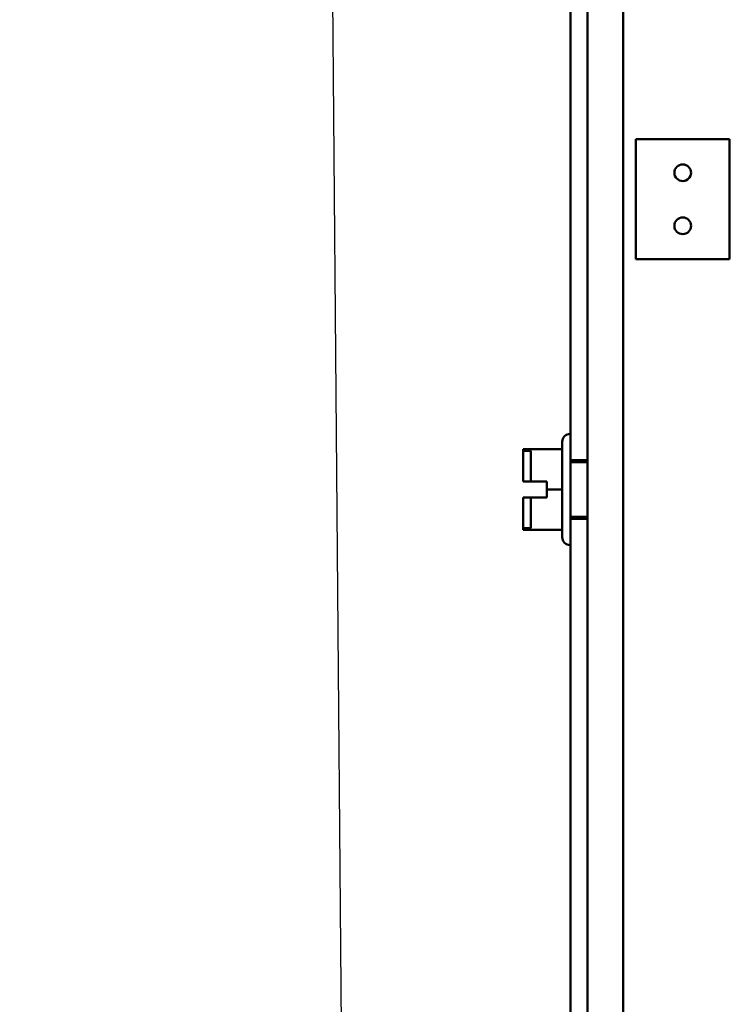
# Model space of a CAD drawing. Units: inches. Extents: x 3 to 129, y 1 to 100.
# Drawn here: x 10 to 13, y 44 to 48 of the extents above; entities that cross this region are included whole.
import ezdxf

# ---------------------------------------------------------------- set-up
doc = ezdxf.new("R2010")
doc.units = ezdxf.units.IN
doc.header["$LTSCALE"] = 6
doc.header["$MEASUREMENT"] = 0
for name, color, linetype, lineweight in [('Dimension (ANSI)', 7, 'Continuous', 25), ('Symbol (ANSI)', 7, 'Continuous', 25), ('Visible (ANSI)', 7, 'Continuous', 50)]:
    doc.layers.add(name, color=color, linetype=linetype, lineweight=lineweight)
doc.styles.add('Note Text (ANSI)', font='tahoma.ttf')
doc.dimstyles.new('Default (ANSI)', dxfattribs={"dimscale": 6, "dimtxt": 0.12, "dimasz": 0.098425, "dimexe": 0.125, "dimexo": 0.0625, "dimgap": 0.031496, "dimtad": 0, "dimtih": 1, "dimtoh": 1, "dimrnd": 1e-08, "dimzin": 0, "dimdsep": 46, "dimtxsty": 'Note Text (ANSI)', "dimcen": 0.09, "dimdle": 0.393701, "dimclrd": 256, "dimclre": 256, "dimclrt": 256, "dimadec": 0, "dimazin": 1, "dimtfac": 1, "dimtofl": 0, "dimtmove": 0, "dimatfit": 3, "dimfxl": 1, "dimtolj": 1, "dimtzin": 4, "dimlwd": -1, "dimlwe": -1, "dimarcsym": 0})
doc.dimstyles.new('Default (ANSI)$7', dxfattribs={"dimscale": 6, "dimtxt": 0.12, "dimasz": 0.098425, "dimexe": 0.125, "dimexo": 0.0625, "dimgap": 0.031496, "dimtad": 0, "dimtih": 1, "dimtoh": 1, "dimrnd": 1e-08, "dimzin": 0, "dimdsep": 46, "dimtxsty": 'Note Text (ANSI)', "dimcen": 0.09, "dimdle": 0.393701, "dimclrd": 256, "dimclre": 256, "dimclrt": 256, "dimadec": 0, "dimazin": 1, "dimtfac": 1, "dimtofl": 0, "dimtmove": 0, "dimatfit": 3, "dimfxl": 1, "dimtolj": 1, "dimtzin": 4, "dimlwd": -1, "dimlwe": -1, "dimarcsym": 0})

# ---------------------------------------------------------------- blocks, each defined once
blk = doc.blocks.new('*D45')
at = {"layer": 'Defpoints', "color": 0, "transparency": 16777216}
for p in [(6.5332, 70.1979), (12.7659, 70.1979), (12.7659, 39.4439)]:
    blk.add_point(p, dxfattribs=at)
at = {"layer": 'Dimension (ANSI)', "transparency": 16777216}
for p, q in [((12.3909, 70.1979), (5.7832, 70.1979)), ((6.5332, 69.6073), (6.5332, 55.3848)), ((6.5332, 40.0344), (6.5332, 54.2569)), ((12.3909, 39.4439), (5.7832, 39.4439))]:
    blk.add_line(p, q, dxfattribs=at)
for points in [[(6.4348, 69.6073), (6.6317, 69.6073), (6.5332, 70.1979)], [(6.4348, 40.0344), (6.6317, 40.0344), (6.5332, 39.4439)]]:
    blk.add_solid(points, dxfattribs=at)
at = {"layer": 'Dimension (ANSI)', "transparency": 16777216, "insert": (5.3515, 55.1958), "char_height": 0.72, "attachment_point": 1, "style": 'Note Text (ANSI)'}
blk.add_mtext('\\A1;30.75', dxfattribs=at)
blk = doc.blocks.new('*D46')
at = {"layer": 'Defpoints', "color": 0, "transparency": 16777216}
for p in [(9.8321, 69.6939), (14.6285, 69.6939), (14.6265, 39.9439)]:
    blk.add_point(p, dxfattribs=at)
at = {"layer": 'Dimension (ANSI)', "transparency": 16777216}
for p, q in [((14.2535, 69.6939), (9.0821, 69.6939)), ((9.8321, 69.1033), (9.8321, 55.3828)), ((9.8321, 40.5344), (9.8321, 54.2549)), ((14.2515, 39.9439), (9.0821, 39.9439))]:
    blk.add_line(p, q, dxfattribs=at)
for points in [[(9.7337, 69.1033), (9.9305, 69.1033), (9.8321, 69.6939)], [(9.7337, 40.5344), (9.9305, 40.5344), (9.8321, 39.9439)]]:
    blk.add_solid(points, dxfattribs=at)
at = {"layer": 'Dimension (ANSI)', "transparency": 16777216, "insert": (8.6532, 55.1938), "char_height": 0.72, "attachment_point": 1, "style": 'Note Text (ANSI)'}
blk.add_mtext('\\A1;29.75', dxfattribs=at)

msp = doc.modelspace()

# ---------------------------------------------------------------- linework, layer by layer
at = {"layer": 'Visible (ANSI)'}
for p, q in [((12.5815, 41.0369), (12.5815, 68.6049)), ((12.518, 41.9479), (12.518, 50.1939)), ((12.5815, 50.1939), (12.5815, 41.9479)), ((12.518, 50.0709), (12.518, 42.0709)), ((12.716, 42.5099), (12.716, 49.6179)), ((12.716, 42.5099), (12.716, 49.6179)), ((12.764, 46.9389), (12.764, 47.3909)), ((12.764, 46.9389), (12.764, 47.3909)), ((12.764, 47.3909), (13.118, 47.3909)), ((12.764, 47.3909), (13.118, 47.3909)), ((13.118, 47.3909), (13.118, 46.9389)), ((13.118, 47.3909), (13.118, 46.9389)), ((13.118, 46.9389), (12.764, 46.9389)), ((13.118, 46.9389), (12.764, 46.9389)), ((12.517, 46.2804), (12.518, 46.2804)), ((12.518, 46.2804), (12.518, 45.8614)), ((12.487, 45.8914), (12.487, 46.2504)), ((12.339, 46.1746), (12.339, 46.2233)), ((12.487, 46.2233), (12.339, 46.2233)), ((12.339, 46.2233), (12.339, 46.2232)), ((12.339, 46.2232), (12.339, 46.1744)), ((12.339, 46.2232), (12.339, 46.1746)), ((12.339, 46.2232), (12.339, 46.2231)), ((12.339, 46.2231), (12.339, 46.1744)), ((12.487, 46.2231), (12.339, 46.2231)), ((12.349, 46.2165), (12.369, 46.2165)), ((12.369, 46.2165), (12.369, 46.1007)), ((12.487, 46.0711), (12.487, 46.2233)), ((12.487, 46.2233), (12.487, 46.2231)), ((12.487, 46.2231), (12.487, 46.0706)), ((12.518, 45.9609), (12.518, 46.1809)), ((12.518, 46.1809), (12.5815, 46.1809)), ((12.518, 46.1744), (12.518, 45.9674)), ((12.518, 46.1744), (12.5815, 46.1744)), ((12.339, 46.1197), (12.339, 46.101)), ((12.339, 46.101), (12.339, 46.1197)), ((12.339, 46.1194), (12.339, 46.1007)), ((12.339, 46.1194), (12.339, 46.1007)), ((12.339, 46.101), (12.339, 46.101)), ((12.429, 46.101), (12.339, 46.101)), ((12.339, 46.1007), (12.429, 46.1007)), ((12.339, 46.1007), (12.339, 46.1007)), ((12.369, 46.101), (12.349, 46.101)), ((12.349, 46.1007), (12.369, 46.1007)), ((12.369, 46.1007), (12.369, 46.101)), ((12.429, 46.1007), (12.429, 46.101)), ((12.429, 46.0711), (12.429, 46.101)), ((12.429, 46.1007), (12.429, 46.0706)), ((12.5815, 46.1288), (12.5815, 46.0129)), ((12.429, 46.041), (12.429, 46.0711)), ((12.487, 46.0711), (12.429, 46.0711)), ((12.429, 46.0706), (12.429, 46.0407)), ((12.487, 46.0706), (12.429, 46.0706)), ((12.487, 45.9186), (12.487, 46.0711)), ((12.487, 46.0706), (12.487, 45.9184)), ((12.339, 46.041), (12.339, 46.041)), ((12.339, 46.041), (12.429, 46.041)), ((12.339, 46.0223), (12.339, 46.041)), ((12.339, 46.041), (12.339, 46.0223)), ((12.429, 46.0407), (12.339, 46.0407)), ((12.339, 46.0407), (12.339, 46.0407)), ((12.339, 46.0407), (12.339, 46.022)), ((12.339, 46.0407), (12.339, 46.022)), ((12.349, 46.041), (12.369, 46.041)), ((12.369, 46.0407), (12.349, 46.0407)), ((12.369, 46.041), (12.369, 46.0407)), ((12.369, 46.041), (12.369, 45.9252)), ((12.429, 46.041), (12.429, 46.0407)), ((12.339, 45.9186), (12.339, 45.9673)), ((12.339, 45.9673), (12.339, 45.9185)), ((12.339, 45.9671), (12.339, 45.9184)), ((12.339, 45.9671), (12.339, 45.9185)), ((12.518, 45.9674), (12.5815, 45.9674)), ((12.518, 45.9609), (12.5815, 45.9609)), ((12.339, 45.9185), (12.339, 45.9186)), ((12.487, 45.9186), (12.339, 45.9186)), ((12.339, 45.9184), (12.339, 45.9185)), ((12.487, 45.9184), (12.339, 45.9184)), ((12.349, 45.9252), (12.369, 45.9252)), ((12.487, 45.9184), (12.487, 45.9186)), ((12.517, 45.8614), (12.518, 45.8614))]:
    msp.add_line(p, q, dxfattribs=at)
for centre in [(12.941, 47.2649), (12.941, 47.2649), (12.941, 47.0649), (12.941, 47.0649)]:
    msp.add_circle(centre, 0.0315, dxfattribs=at)
for centre, radius, start, end in [((12.517, 46.2504), 0.03, 90, 180), ((12.349, 46.2265), 0.01, 199.0777, 270), ((12.349, 45.9152), 0.01, 90, 160.9223), ((12.517, 45.8914), 0.03, 180, 270)]:
    msp.add_arc(centre, radius, start, end, dxfattribs=at)
for points, knots in [([(12.339, 46.2232), (12.339, 46.2232), (12.3391, 46.2232), (12.3393, 46.2232), (12.3395, 46.2232), (12.3395, 46.2232), (12.3395, 46.2232), (12.3393, 46.2232), (12.3391, 46.2232), (12.339, 46.2232), (12.339, 46.2232)], [0.5840084, 0.5840084, 0.5840084, 0.5840084, 0.6066591, 0.6066591, 0.6595764, 0.6595764, 0.6595764, 0.7124936, 0.7124936, 0.7351443, 0.7351443, 0.7351443, 0.7351443]), ([(12.339, 46.1746), (12.339, 46.1721), (12.3391, 46.169), (12.3393, 46.1604), (12.3395, 46.1532), (12.3395, 46.1472), (12.3395, 46.1412), (12.3393, 46.134), (12.3391, 46.1254), (12.339, 46.1223), (12.339, 46.1197)], [0.5840084, 0.5840084, 0.5840084, 0.5840084, 0.6066591, 0.6066591, 0.6595764, 0.6595764, 0.6595764, 0.7124936, 0.7124936, 0.7351443, 0.7351443, 0.7351443, 0.7351443]), ([(12.339, 46.1194), (12.339, 46.122), (12.3391, 46.125), (12.3393, 46.1336), (12.3395, 46.1409), (12.3395, 46.1469), (12.3395, 46.1529), (12.3393, 46.1601), (12.3391, 46.1687), (12.339, 46.1718), (12.339, 46.1744)], [0.5840084, 0.5840084, 0.5840084, 0.5840084, 0.6066591, 0.6066591, 0.6595764, 0.6595764, 0.6595764, 0.7124936, 0.7124936, 0.7351443, 0.7351443, 0.7351443, 0.7351443]), ([(12.339, 46.101), (12.339, 46.101), (12.3393, 46.101), (12.3402, 46.101), (12.3411, 46.101), (12.3428, 46.101), (12.3441, 46.101), (12.3463, 46.101), (12.3478, 46.101), (12.349, 46.101)], [0.03795763, 0.03795763, 0.03795763, 0.03795763, 0.04760535, 0.04760535, 0.05716879, 0.05716879, 0.06661446, 0.06661446, 0.07595608, 0.07595608, 0.07595608, 0.07595608]), ([(12.349, 46.1007), (12.3478, 46.1007), (12.3463, 46.1007), (12.3441, 46.1007), (12.3428, 46.1007), (12.3411, 46.1007), (12.3402, 46.1007), (12.3393, 46.1007), (12.339, 46.1007), (12.339, 46.1007)], [0.07595608, 0.07595608, 0.07595608, 0.07595608, 0.0852977, 0.0852977, 0.09474337, 0.09474337, 0.10430681, 0.10430681, 0.11395453, 0.11395453, 0.11395453, 0.11395453]), ([(12.349, 46.041), (12.3478, 46.041), (12.3463, 46.041), (12.3441, 46.041), (12.3428, 46.041), (12.3411, 46.041), (12.3402, 46.041), (12.3393, 46.041), (12.339, 46.041), (12.339, 46.041)], [0.07595608, 0.07595608, 0.07595608, 0.07595608, 0.0852977, 0.0852977, 0.09474337, 0.09474337, 0.10430681, 0.10430681, 0.11395453, 0.11395453, 0.11395453, 0.11395453]), ([(12.339, 46.0407), (12.339, 46.0407), (12.3393, 46.0407), (12.3402, 46.0407), (12.3411, 46.0407), (12.3428, 46.0407), (12.3441, 46.0407), (12.3463, 46.0407), (12.3478, 46.0407), (12.349, 46.0407)], [0.03795763, 0.03795763, 0.03795763, 0.03795763, 0.04760535, 0.04760535, 0.05716879, 0.05716879, 0.06661446, 0.06661446, 0.07595608, 0.07595608, 0.07595608, 0.07595608]), ([(12.339, 46.0223), (12.339, 46.0198), (12.3391, 46.0167), (12.3393, 46.0081), (12.3395, 46.0009), (12.3395, 45.9948), (12.3395, 45.9888), (12.3393, 45.9816), (12.3391, 45.973), (12.339, 45.9699), (12.339, 45.9673)], [0.5840084, 0.5840084, 0.5840084, 0.5840084, 0.6066591, 0.6066591, 0.6595764, 0.6595764, 0.6595764, 0.7124936, 0.7124936, 0.7351443, 0.7351443, 0.7351443, 0.7351443]), ([(12.339, 45.9671), (12.339, 45.9696), (12.3391, 45.9727), (12.3393, 45.9813), (12.3395, 45.9885), (12.3395, 45.9945), (12.3395, 46.0005), (12.3393, 46.0077), (12.3391, 46.0163), (12.339, 46.0194), (12.339, 46.022)], [0.5840084, 0.5840084, 0.5840084, 0.5840084, 0.6066591, 0.6066591, 0.6595764, 0.6595764, 0.6595764, 0.7124936, 0.7124936, 0.7351443, 0.7351443, 0.7351443, 0.7351443]), ([(12.339, 45.9185), (12.339, 45.9185), (12.3391, 45.9185), (12.3393, 45.9185), (12.3395, 45.9185), (12.3395, 45.9185), (12.3395, 45.9185), (12.3393, 45.9185), (12.3391, 45.9185), (12.339, 45.9185), (12.339, 45.9185)], [0.5840084, 0.5840084, 0.5840084, 0.5840084, 0.6066591, 0.6066591, 0.6595764, 0.6595764, 0.6595764, 0.7124936, 0.7124936, 0.7351443, 0.7351443, 0.7351443, 0.7351443])]:
    msp.add_open_spline(points, degree=3, knots=knots, dxfattribs=at)

# ---------------------------------------------------------------- dimensions: what is measured, and where the dimension line sits
at = {"layer": 'Dimension (ANSI)'}
for base, p1, p2, angle, picture, middle in [((6.5332, 70.1979), (12.7659, 39.4439), (12.7659, 70.1979), 270, '*D45', (6.5332, 54.8209)), ((9.8321, 69.6939), (14.6265, 39.9439), (14.6285, 69.6939), 90, '*D46', (9.8321, 54.8189))]:
    dim = msp.add_linear_dim(base=base, p1=p1, p2=p2, angle=angle, dimstyle='Default (ANSI)', override={"dimgap": 0.031496, "dimdec": 2, "dimtol": 0, "dimlim": 0, "dimtp": 0, "dimtm": 0, "dimtdec": 2, "dimatfit": 1}, dxfattribs=at)
    dim.commit()
    dim.dimension.update_dxf_attribs({"geometry": picture, "text_midpoint": middle, "dimtype": 160})

# ---------------------------------------------------------------- leaders
at = {"layer": 'Symbol (ANSI)', "annotation_type": 0, "has_hookline": 1, "hookline_direction": 1, "text_width": 0.3095}
msp.add_leader([(14.1715, 51.0737), (11.6075, 49.559), (11.7266, 35.2736), (11.136, 35.2736)], dimstyle='Default (ANSI)$7', override={"dimtad": 0}, dxfattribs=at)

doc.saveas('drawing.dxf')
